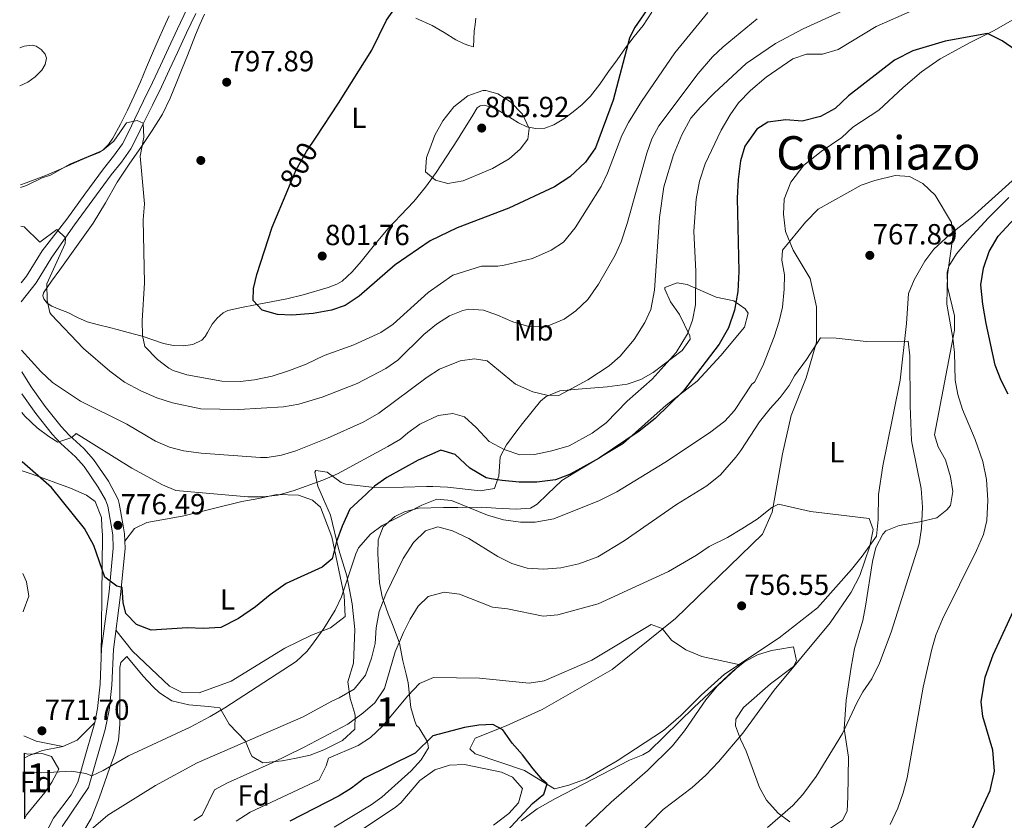
# Model space of a CAD drawing. Units: metres. Extents: x 539265 to 546133, y 4719291 to 4723960.
# Drawn here: x 542690 to 543028, y 4722024 to 4722299 of the extents above; entities that cross this region are included whole.
import ezdxf
from ezdxf.enums import TextEntityAlignment as Align

# ---------------------------------------------------------------- set-up
doc = ezdxf.new("R2010")
doc.units = ezdxf.units.M
doc.header["$MEASUREMENT"] = 0
doc.linetypes.add('DGN Style 3', pattern=[119.96166, 85.6869, -34.27476])
doc.linetypes.add('DGN Style 5', pattern=[59.98083, 25.70607, -34.27476])
for name, color, linetype, lineweight in [('Nivel 17', 7, 'Continuous', 0), ('Nivel 21', 7, 'Continuous', 0), ('Nivel 22', 7, 'Continuous', 0), ('Nivel 35', 7, 'Continuous', 0), ('Nivel 36', 7, 'Continuous', 0), ('Nivel 37', 7, 'Continuous', 0), ('Nivel 4', 7, 'Continuous', 0), ('Nivel 41', 7, 'Continuous', 0), ('Nivel 45', 7, 'Continuous', 0), ('Nivel 48', 7, 'Continuous', 0), ('Nivel 49', 7, 'Continuous', 0), ('Nivel 5', 7, 'Continuous', 0), ('Nivel 57', 7, 'Continuous', 0), ('Nivel 7', 7, 'Continuous', 0)]:
    doc.layers.add(name, color=color, linetype=linetype, lineweight=lineweight)
doc.styles.add('Style-Arial', font='txt')
doc.styles.add('Style-Arial Narrow', font='txt')
doc.styles.add('Style-Helvetica-Narrow-Oblique', font='txt')
doc.styles.add('Style-Times New Roman', font='txt')

# ---------------------------------------------------------------- blocks, each defined once
blk = doc.blocks.new('5PATER')
at = {"layer": 'Nivel 7', "linetype": 'Continuous', "lineweight": 0}
h = blk.add_hatch(color=51, dxfattribs=at)
edge = h.paths.add_edge_path()
edge.add_ellipse((0, 0), major_axis=(-1.1, -1.11), ratio=0.999422, start_angle=0, end_angle=360)
blk = doc.blocks.new('5PERFI')
at = {"layer": 'Nivel 17', "linetype": 'Continuous', "lineweight": 0}
h = blk.add_hatch(color=7, dxfattribs=at)
edge = h.paths.add_edge_path()
edge.add_arc((0, -0.01), 1.56, 315, 675)

msp = doc.modelspace()

# ---------------------------------------------------------------- linework, layer by layer
at = {"layer": 'Nivel 21', "color": 7, "linetype": 'Continuous', "lineweight": 0}
for points in [[(542771.09, 4722342.05, 790.09), (542766.64, 4722336.13, 791.3), (542762.43, 4722330.02, 792.46), (542758.65, 4722324.03, 793.21), (542755.1, 4722317.91, 793.92), (542751.07, 4722310.49, 794.73), (542747.27, 4722302.96, 795.5), (542744.06, 4722296.19, 796), (542740.89, 4722289.44, 796.35), (542738.15, 4722283.53, 796.56), (542735.41, 4722277.68, 796.52), (542732.34, 4722271.36, 795.82), (542729.21, 4722265.03, 795), (542727.13, 4722260.67, 794.88), (542725.08, 4722256.63, 794.7), (542722.05, 4722252.38, 794.19), (542718.51, 4722248.03, 793.52), (542712.17, 4722239.36, 792.02), (542705.9, 4722230.75, 790.52), (542697.44, 4722219.86, 788.78), (542692.1, 4722211.16, 787.4), (542690.24, 4722208.8, 786.94)], [(542690.48, 4722170.72, 782.35), (542695.24, 4722163.9, 781.38), (542700.9, 4722156.78, 780.24), (542703.85, 4722153.55, 779.75), (542708.9, 4722149.02, 779.03), (542711.87, 4722145.64, 778.6), (542716.76, 4722138.53, 777.81), (542719.21, 4722134.19, 777.28), (542720.03, 4722132.08, 776.96), (542721.17, 4722125.5, 776.51), (542721.73, 4722122.25, 776.28), (542721.91, 4722117.66, 775.87), (542720.48, 4722102.75, 774.92), (542717.91, 4722083.1, 774.02), (542717.42, 4722070.81, 773.27), (542716.54, 4722062.52, 772.73), (542715.55, 4722057.64, 772.21), (542711.55, 4722043.73, 770.38), (542709.7, 4722037.12, 769.07), (542707.47, 4722032.8, 768.28), (542701.38, 4722024.85, 766.75), (542696.5, 4722015.57, 765.29), (542693.07, 4722007, 763.46), (542691.51, 4722003.23, 762.46)]]:
    msp.add_polyline3d(points, dxfattribs=at)
at = {"layer": 'Nivel 21', "color": 7, "linetype": 'DGN Style 3', "lineweight": 0}
for points in [[(542750.31, 4722301.47, 795.5), (542747.12, 4722294.75, 796), (542743.96, 4722288.01, 796.35), (542741.22, 4722282.11, 796.56), (542738.47, 4722276.22, 796.52), (542735.38, 4722269.87, 795.82), (542732.26, 4722263.54, 795), (542730.17, 4722259.18, 794.88), (542727.99, 4722254.87, 794.7), (542724.75, 4722250.33, 794.19), (542721.19, 4722245.96, 793.52), (542714.91, 4722237.36, 792.02), (542708.63, 4722228.76, 790.52), (542700.83, 4722217.64, 788.78), (542695.43, 4722208.84, 787.4), (542690.28, 4722202.32, 786.08)], [(542690.43, 4722178.25, 783.04), (542693.69, 4722173.13, 782.39), (542698.49, 4722166.33, 781.38), (542703.99, 4722159.41, 780.24), (542706.71, 4722156.43, 779.75), (542711.79, 4722151.87, 779.03), (542715.07, 4722148.13, 778.6), (542720.23, 4722140.64, 777.81), (542723.58, 4722134.4, 777.11), (542723.99, 4722132.99, 776.96), (542725.19, 4722125.99, 776.5), (542725.79, 4722122.51, 776.27), (542725.97, 4722117.53, 775.87), (542724.43, 4722101.62, 774.89), (542721.95, 4722082.75, 774.02), (542721.47, 4722070.51, 773.27), (542720.55, 4722061.87, 772.73), (542719.11, 4722055.23, 772.04), (542715.45, 4722042.61, 770.38), (542713.43, 4722035.39, 769.07), (542704.39, 4722021.95, 766.61)], [(542704.55, 4722049.47, 771.45), (542697.63, 4722048.03, 770.67), (542692.97, 4722046.29, 770.33), (542691.25, 4722045.47, 770.26)]]:
    msp.add_polyline3d(points, dxfattribs=at)
at = {"layer": 'Nivel 22', "color": 30, "linetype": 'DGN Style 5', "lineweight": 30, "elevation": 800, "flags": 128}
msp.add_lwpolyline([(542781.93, 4722240.79), (542784.79, 4722247.63), (542788.35, 4722253.95), (542791.65, 4722258.92)], dxfattribs=at)
at = {"layer": 'Nivel 35', "color": 92, "linetype": 'DGN Style 3', "lineweight": 0}
for points in [[(543011.9, 4722218.77, 770.23), (543016.31, 4722223.9, 770.57), (543022.91, 4722231.15, 771.32), (543029.96, 4722238.2, 772.15)], [(542968.23, 4722021.15, 766.76), (542972.73, 4722024.07, 767.08), (542974.31, 4722027.15, 767.06), (542974.57, 4722032.13, 766.73), (542974.75, 4722045.79, 765.86), (542973.27, 4722055.47, 765.08), (542973.94, 4722065.37, 763.9), (542975.71, 4722076.7, 763.58), (542976.87, 4722083.15, 763.04), (542979.7, 4722092.72, 762.47), (542980.67, 4722097.64, 762.28), (542983.07, 4722113.01, 761.89), (542984.2, 4722117.9, 761.87), (542986.59, 4722122.39, 761.99), (542987.63, 4722123.55, 762.05), (542992.2, 4722125.46, 762.88), (542999.28, 4722126.69, 763.66), (543005.15, 4722128.03, 764.09), (543008.59, 4722130.75, 764.3), (543009.83, 4722132.27, 764.33), (543010.65, 4722137.1, 764.86), (543009.86, 4722142.17, 765.66), (543008.19, 4722147.95, 766.4), (543005.58, 4722152.44, 766.76), (543005.13, 4722153.97, 766.86), (543004.35, 4722156.59, 767.03), (543011.23, 4722192.51, 769.13), (543011.2, 4722197.46, 769.34), (543008.81, 4722207.49, 769.74), (543008.71, 4722212.45, 769.94), (543009.27, 4722214.51, 770.03), (543011.9, 4722218.77, 770.23)], [(542711.76, 4722020.45, 766.46), (542714.28, 4722024.74, 766.98), (542717.11, 4722031.63, 768.02), (542720.79, 4722042.27, 769.76), (542722.45, 4722046.89, 770.81), (542723.69, 4722051.64, 771.76), (542724.14, 4722057.01, 772.28), (542724.23, 4722076.61, 773.83), (542724.55, 4722078.27, 773.9), (542726.59, 4722080.43, 773.84), (542732.15, 4722073.63, 773.6), (542735.56, 4722070.05, 773.3), (542737.87, 4722067.87, 773), (542742.03, 4722065.19, 772.29), (542747.86, 4722063.73, 771.69), (542754.71, 4722063.23, 770.81), (542758.59, 4722062.75, 769.73), (542761.83, 4722057.15, 767.57), (542767.35, 4722051.31, 764.33), (542769.08, 4722046.98, 762.55), (542769.71, 4722046.03, 762.23), (542773.31, 4722043.79, 761.33), (542779.99, 4722044.51, 760.01), (542784.88, 4722045.38, 759.51), (542789.67, 4722046.43, 759.41), (542794.3, 4722048.26, 759.44), (542800.74, 4722051.55, 759.62), (542805.03, 4722055.39, 759.98), (542805.09, 4722060.24, 761.07), (542804.51, 4722062.27, 761.81), (542803.39, 4722065.95, 763.97), (542802.63, 4722071.71, 765.35), (542804.55, 4722078.11, 767.03), (542805.03, 4722089.63, 767.75), (542804.07, 4722098.53, 769.72), (542802.26, 4722108.07, 772.16), (542799.47, 4722116.99, 773.9), (542796.63, 4722128.99, 776.78), (542794.25, 4722134.44, 778.41), (542792.31, 4722138.91, 779.75), (542791.25, 4722143.78, 781.21), (542791.55, 4722144.27, 781.34), (542795.43, 4722143.75, 780.82), (542800.29, 4722140.17, 779.15), (542801.95, 4722139.63, 778.79), (542811.79, 4722138.51, 777.3), (542821.79, 4722138.59, 775.97), (542829.68, 4722138.78, 774.26), (542831.87, 4722138.83, 773.78), (542836.84, 4722138.56, 773.45), (542848.09, 4722137.28, 774.04), (542853, 4722138.1, 775.09), (542854.33, 4722141.8, 777.04), (542854.53, 4722142.33, 777.33), (542855.03, 4722148.99, 779.78), (542857.2, 4722153.19, 781.38), (542860.73, 4722157.95, 782.88), (542862.67, 4722160.43, 783.23), (542868.81, 4722168.15, 783.51), (542870.79, 4722169.79, 783.53), (542875.55, 4722171.65, 783.58), (542881.83, 4722172.27, 783.53), (542891.75, 4722173.11, 782.69), (542898.71, 4722174.03, 782.06), (542903.36, 4722175.61, 781.8), (542907.64, 4722178.04, 781.58), (542917.61, 4722185.59, 781.17), (542920.36, 4722189.51, 781.21), (542920.23, 4722190.59, 781.28), (542916.63, 4722197.95, 782.96), (542913.51, 4722202.34, 783.88), (542911.6, 4722206.7, 784.35), (542911.67, 4722207.23, 784.34), (542915.9, 4722208.88, 782.95), (542919.27, 4722208.27, 781.91), (542929.27, 4722203.95, 779.84), (542935.31, 4722202.67, 775.94), (542939.24, 4722199.85, 774.05), (542940.23, 4722198.35, 773.78), (542939.02, 4722193.6, 773.72), (542930.91, 4722183.85, 773.92), (542922.79, 4722174.99, 774.02), (542912.03, 4722166.83, 774.8), (542904.75, 4722160.27, 775.16), (542897.26, 4722153.62, 774.94), (542883.23, 4722145.15, 774.56), (542882.99, 4722145, 774.53), (542876.15, 4722140.83, 773.69), (542871.27, 4722136.19, 773.18), (542867.74, 4722132.72, 772.03), (542865.43, 4722131.39, 771.38), (542860.51, 4722131.04, 770.61), (542853.52, 4722131.31, 770.06), (542848.67, 4722131.71, 770)], [(542848.67, 4722131.71, 770), (542840.47, 4722131.55, 768.92), (542835.48, 4722131.59, 768.6), (542826.93, 4722131.34, 768.71), (542822.09, 4722130.16, 768.87), (542818.71, 4722128.51, 768.98), (542814.79, 4722124.91, 769.17), (542813.07, 4722120.51, 769.31), (542812.88, 4722115.61, 768.61), (542813.49, 4722105.75, 766.07), (542814.35, 4722100.83, 764.84), (542816.47, 4722095.07, 763.16), (542818.19, 4722090.83, 761.33), (542820.39, 4722084.91, 759.74), (542821.55, 4722078.91, 758.42), (542822.7, 4722074.33, 756.75), (542823.35, 4722071.31, 756.02), (542824.31, 4722062.83, 753.98), (542825.59, 4722058.15, 752.83), (542826.23, 4722056.67, 752.48), (542827.07, 4722055.95, 752.27), (542829.95, 4722050.99, 750.74), (542830.31, 4722048.99, 750.38), (542827.78, 4722044.87, 749.66), (542824.39, 4722041.11, 749.05), (542814.28, 4722032.01, 748.42), (542810.59, 4722029.39, 748.25), (542797.95, 4722021.71, 747.53)], [(542862.24, 4722023.87, 750.87), (542867.71, 4722027.97, 751.34), (542874.03, 4722031.55, 751.82), (542899.47, 4722044.75, 753.95), (542904.09, 4722046.55, 754.69), (542906.27, 4722047.79, 754.97), (542921.75, 4722062.91, 756.08), (542935.07, 4722075.39, 757.31), (542939.03, 4722078.52, 757.65), (542943.47, 4722080.97, 757.98), (542948.25, 4722082.49, 758.32), (542950.47, 4722082.75, 758.36), (542955.91, 4722083.71, 759.14), (542956.95, 4722078.83, 760.15), (542955.91, 4722076.91, 760.34), (542947.91, 4722070.94, 760.31), (542938.65, 4722062.89, 760.33), (542936.02, 4722058.88, 760.35), (542935.87, 4722056.51, 760.37), (542937.61, 4722051.93, 760.51), (542939.55, 4722047.87, 760.88), (542944.19, 4722035.31, 762.74), (542946.61, 4722031.04, 763.34), (542950.63, 4722026.51, 764.06), (542954.66, 4722023.51, 764.95)], [(542691.24, 4722047.12, 769.69), (542692.55, 4722046.83, 769.69), (542697.52, 4722047.04, 769.77), (542700.71, 4722046.03, 769.81), (542703.15, 4722041.61, 769.7), (542700.83, 4722037.17, 769.34), (542698.39, 4722033.63, 769), (542692.12, 4722025.9, 768.06), (542691.38, 4722024.59, 767.75)]]:
    msp.add_polyline3d(points, dxfattribs=at)
at = {"layer": 'Nivel 36', "color": 92, "linetype": 'Continuous', "lineweight": 0}
for points in [[(542690.03, 4722242.48, 796.72), (542691.95, 4722243.21, 796.74), (542698.98, 4722245.85, 796.7), (542703.82, 4722247.94, 796.7), (542708.61, 4722250.12, 796.7), (542712.83, 4722251.86, 796.7), (542717.05, 4722253.64, 796.72), (542718.49, 4722254.53, 796.78), (542720.31, 4722256.36, 796.98), (542721.75, 4722258.52, 797.18), (542724.41, 4722263.33, 797.48), (542726.85, 4722268.23, 797.72), (542729.12, 4722273.08, 797.88), (542731.32, 4722277.96, 798.03), (542733.33, 4722282.91, 798.28), (542735.37, 4722287.83, 798.46), (542737.35, 4722292.2, 798.25), (542739.35, 4722296.55, 797.8), (542741.14, 4722300.6, 797.4)], [(542886.01, 4722272.96, 800.35), (542883.18, 4722270.14, 800.72), (542880.04, 4722267.63, 801.34), (542876.9, 4722265.24, 801.98), (542873.46, 4722263.12, 802.69), (542870.3, 4722261.98, 803.36), (542867.09, 4722261.86, 804.05), (542864.17, 4722262.51, 804.65), (542861.32, 4722263.78, 805.2), (542859.1, 4722265.17, 805.53), (542856.93, 4722266.58, 805.66), (542854.63, 4722267.9, 805.65), (542852.29, 4722269.12, 805.63), (542849.48, 4722269.86, 805.72), (542848.1, 4722269.67, 805.78), (542847.09, 4722268.93, 805.82), (542845.59, 4722266.5, 805.89), (542844.12, 4722264.05, 805.82), (542842.19, 4722261.02, 805.36), (542840.26, 4722257.99, 804.85), (542836.64, 4722252.38, 804.18), (542832.97, 4722246.79, 803.5), (542829.27, 4722241.67, 802.81), (542825.27, 4722236.8, 802.11), (542820.87, 4722232.14, 801.51), (542816.45, 4722227.49, 801.18), (542811.79, 4722221.84, 801.07), (542807.16, 4722216.13, 800.98), (542804.11, 4722212.57, 800.9), (542800.63, 4722209.41, 800.82), (542798.8, 4722208.32, 800.65), (542795.85, 4722207.18, 800.15), (542787.24, 4722204.74, 799.67), (542781.65, 4722203.38, 799.55), (542776.21, 4722202.31, 799.34), (542770.77, 4722201.25, 799.07), (542766.03, 4722200.31, 798.61), (542761.32, 4722199.27, 798.1), (542759.72, 4722198.55, 798.03), (542757.71, 4722196.7, 798.07), (542755.88, 4722194.6, 798.02), (542754.31, 4722191.79, 797.49), (542753.56, 4722190.35, 797.18), (542752.39, 4722189.11, 796.98), (542749.33, 4722187.63, 796.82), (542746.13, 4722187.22, 796.66), (542742.63, 4722187.31, 796.35), (542739.17, 4722187.94, 795.98), (542735.49, 4722189.23, 795.47), (542731.81, 4722190.47, 794.94), (542728.79, 4722191.31, 794.59), (542725.77, 4722192.13, 794.24), (542723.21, 4722192.81, 793.64), (542720.66, 4722193.48, 793.01), (542716.8, 4722194.43, 792.82), (542712.97, 4722195.41, 792.64), (542709.59, 4722196.87, 791.98), (542706.28, 4722198.61, 791.34), (542703.55, 4722199.7, 791.01), (542700.79, 4722200.81, 790.78), (542699.24, 4722201.85, 790.73), (542698.01, 4722203.33, 790.78), (542697.65, 4722204.37, 790.88), (542697.89, 4722205.38, 790.98), (542700.71, 4722209.35, 791.22), (542703.53, 4722213.32, 791.47), (542709.29, 4722221.3, 792.79), (542715.05, 4722229.29, 794.11), (542719.2, 4722236.32, 795.04), (542723.24, 4722243.46, 795.79), (542727.4, 4722249.59, 796.43), (542731.59, 4722255.72, 797.01), (542735.31, 4722261.21, 797.44), (542738.85, 4722266.85, 797.74), (542741.53, 4722272.33, 797.88), (542743.83, 4722277.97, 797.92), (542745.66, 4722282.46, 797.91), (542747.46, 4722286.96, 797.81), (542748.79, 4722290.52, 797.55), (542750.15, 4722294.07, 797.26), (542751.69, 4722297.62, 797.14), (542753.27, 4722301.16, 796.99)], [(542907.14, 4722301.86, 799.9), (542904.2, 4722297.33, 799.79), (542901.11, 4722293.49, 799.92), (542898.09, 4722289.62, 800.05), (542895.19, 4722285.53, 800.14), (542892.29, 4722281.44, 800.24), (542889.21, 4722277.17, 800.28), (542886.01, 4722272.96, 800.35)], [(542952.04, 4722150.07, 761.03), (542955.03, 4722163.23, 762.29), (542960.23, 4722176.19, 763.1), (542963.75, 4722188.43, 764.51), (542963.75, 4722200.59, 765.89), (542961.55, 4722210.35, 767.03), (542955.71, 4722220.03, 768.41), (542953.11, 4722226.43, 769.34), (542952.39, 4722232.43, 769.82), (542952.67, 4722237.63, 770.24), (542954.99, 4722243.39, 770.3), (542959.43, 4722249.31, 770.96), (542965.43, 4722253.95, 771.02), (542972.51, 4722258.75, 771.35), (542976.27, 4722262.35, 771.44), (542985.23, 4722268.19, 771.29), (542993.55, 4722276.03, 771.59), (542999.87, 4722281.31, 772.19), (543006.31, 4722285.87, 772.73), (543016.67, 4722291.39, 773.39), (543024.87, 4722295.55, 774.26), (543034.27, 4722300.99, 775.52)], [(542845.8, 4722289.91, 802.88), (542844.19, 4722290.47, 802.93), (542842.58, 4722291.03, 802.98), (542839.73, 4722292.35, 802.96), (542835.73, 4722294.92, 802.63), (542831.64, 4722297.33, 802.11), (542825.96, 4722299.84, 801.38)], [(542846.63, 4722299.79, 802.13), (542846.39, 4722297.59, 802.05), (542846.07, 4722295.38, 802.1), (542845.93, 4722292.64, 802.49), (542845.8, 4722289.91, 802.88)], [(542689.74, 4722289.61, 798.18), (542691.29, 4722290.16, 798.19), (542694.17, 4722290.5, 798.21), (542695.41, 4722290.21, 798.21), (542697.11, 4722289.04, 798.21), (542698.47, 4722287.4, 798.19), (542698.93, 4722286.06, 798.15), (542698.53, 4722283.84, 798.06), (542697.3, 4722281.88, 797.98), (542695.1, 4722279.59, 797.91), (542692.55, 4722277.83, 797.84), (542689.82, 4722276.56, 797)], [(543039.19, 4722251.23, 772.94), (543017.03, 4722231.31, 770.24), (543009.67, 4722225.47, 769.1), (543004.11, 4722220.43, 768.02), (543001.03, 4722216.27, 767.33), (542997.39, 4722209.87, 766.55), (542995.47, 4722205.15, 766.1), (542994.71, 4722194.83, 765.44), (542992.55, 4722175.31, 764.09), (542987.98, 4722152.71, 762.48), (542986.59, 4722145.87, 761.99), (542985.15, 4722136.03, 761.03), (542984.95, 4722127.47, 760.43), (542984.43, 4722121.79, 760.04), (542979.51, 4722114.91, 759.53), (542975.87, 4722110.27, 758.75), (542964.11, 4722097.15, 757.16), (542950.95, 4722086.83, 755.93), (542932.19, 4722074.35, 754.91), (542924.15, 4722067.07, 754.4), (542917.15, 4722060.11, 753.98), (542911.19, 4722054.91, 753.65), (542895.23, 4722044.51, 752.87), (542884.59, 4722038.27, 752.24), (542878.55, 4722036.11, 751.82), (542873.67, 4722034.91, 751.34), (542863.31, 4722041.15, 750.53), (542846.43, 4722046.91, 749.9), (542844.59, 4722048.67, 749.69), (542846.39, 4722052.35, 749.84), (542857.03, 4722056.59, 750.08), (542869.39, 4722062.19, 751.1), (542893.47, 4722075.95, 752.57), (542915.31, 4722093.47, 755.18), (542945.23, 4722122.43, 757.82), (542948.51, 4722129.95, 758.96), (542952.04, 4722150.07, 761.03)], [(542717.77, 4722079.78, 773.82), (542717.99, 4722101.39, 773.67), (542718.19, 4722122.03, 774.21), (542718.01, 4722125.11, 774.52), (542717.83, 4722128.19, 774.84), (542715.71, 4722133.63, 774.78), (542712.71, 4722135.79, 774.6), (542707.27, 4722138.19, 774.36), (542694.07, 4722143, 772.35), (542690.64, 4722144.25, 772.18)], [(542725.88, 4722120.05, 776.07), (542729.27, 4722124.35, 776.07), (542733.51, 4722126.43, 776.43), (542743.09, 4722128.18, 777.29), (542746.23, 4722128.75, 777.57), (542766.11, 4722133.63, 778.8), (542771.95, 4722134.67, 779.16), (542778.15, 4722136.03, 779.19), (542785.63, 4722135.87, 778.95), (542790.43, 4722134.11, 778.53), (542790.57, 4722133.99, 778.5), (542793.15, 4722131.71, 777.99), (542797.11, 4722121.55, 775.41), (542801.39, 4722101.31, 771.24), (542801.63, 4722094.11, 769.29), (542796.63, 4722090.27, 769.44), (542790.07, 4722087.71, 769.98), (542780.95, 4722083.23, 770.4), (542762.51, 4722071.95, 771.96), (542751.51, 4722067.87, 772.2), (542745.59, 4722068.03, 772.53), (542741.23, 4722070.19, 772.92), (542728.55, 4722082.19, 773.76), (542722.82, 4722089.42, 774.33)], [(542691.2, 4722053.09, 770.75), (542695.35, 4722051.23, 771.06), (542704.55, 4722049.47, 771.45), (542709.47, 4722051.63, 771.9), (542715.55, 4722057.64, 772.21)], [(542799.35, 4722015.55, 745.66), (542818.87, 4722028.43, 747.43), (542820.83, 4722030.03, 747.64), (542827.39, 4722037.71, 747.97), (542832.47, 4722041.39, 748.18), (542837.59, 4722043.07, 748.33), (542842.75, 4722043.23, 748.54), (542855.43, 4722040.59, 749.11), (542859.23, 4722038.91, 749.47), (542862.63, 4722034.99, 749.5), (542861.31, 4722030.03, 749.44), (542857.95, 4722026.35, 749.23), (542852.71, 4722022.35, 748.72)]]:
    msp.add_polyline3d(points, dxfattribs=at)
at = {"layer": 'Nivel 4', "color": 30, "linetype": 'Continuous', "lineweight": 30, "flags": 128}
for points, elevation in [([(542906.63, 4722304.27), (542901.15, 4722296.43), (542899.51, 4722292.91), (542893.9, 4722271.57), (542887.73, 4722255.27), (542884.38, 4722250.28), (542878.91, 4722245.31), (542873.63, 4722241.87), (542857.97, 4722234.49), (542840.21, 4722227.79), (542830.89, 4722223.21), (542818.83, 4722215.07), (542806.51, 4722204.19), (542801.71, 4722200.99), (542796.95, 4722199.44), (542790.66, 4722198.31), (542783.39, 4722197.71), (542778.39, 4722197.9), (542773.09, 4722199.47), (542770.07, 4722202.75), (542770.11, 4722206.83), (542771.33, 4722211.68), (542776.58, 4722228.01), (542781.93, 4722240.79)], 800), ([(542791.65, 4722258.92), (542799.39, 4722270.59), (542810.8, 4722288.78), (542815.95, 4722299.15), (542819.23, 4722303.79)], 800), ([(543032.43, 4722288.67), (543027.67, 4722292.03), (543022.59, 4722294.51), (543007.99, 4722291.87), (542996.95, 4722288.59), (542990.59, 4722285.39), (542974.79, 4722273.07), (542970.15, 4722268.75)], 775), ([(542970.15, 4722268.75), (542965.15, 4722266.03), (542958.83, 4722264.43), (542953.19, 4722264.83), (542947.03, 4722264.11), (542943.27, 4722261.63), (542939.15, 4722255.79), (542937.67, 4722250.75), (542936.79, 4722244.35), (542936.55, 4722237.95), (542937.03, 4722212.67), (542936.71, 4722205.87), (542935.63, 4722199.47), (542933.55, 4722193.31), (542930.27, 4722187.79), (542917.99, 4722171.71), (542908.27, 4722162.19), (542902.79, 4722157.87), (542889.07, 4722148.59), (542882.57, 4722144.97), (542878.87, 4722142.91), (542873.99, 4722141.07), (542867.55, 4722140.27), (542861.51, 4722140.35), (542855.67, 4722140.83), (542851.87, 4722141.5), (542850.19, 4722141.79), (542844.51, 4722145.07), (542839.47, 4722149.79), (542834.59, 4722151.31), (542826.83, 4722147.87), (542816.03, 4722141.95), (542811.71, 4722138.91), (542808.85, 4722136.23), (542803.27, 4722130.99), (542800.63, 4722125.23), (542798.75, 4722119.87), (542797.23, 4722113.95), (542793.71, 4722111.07), (542781.35, 4722105.47), (542775.83, 4722101.55), (542770.83, 4722097.47), (542764.95, 4722093.47), (542758.95, 4722090.35), (542752.87, 4722089.95), (542747.47, 4722090.19), (542734.91, 4722089.39), (542729.95, 4722091.39), (542726.19, 4722095.15), (542725.27, 4722098.91), (542724.95, 4722104.11), (542723.11, 4722104.59), (542719.03, 4722107.63), (542715.27, 4722118.51), (542712.01, 4722124.38), (542700.63, 4722138.43), (542690.62, 4722147.31)], 775), ([(543029.75, 4722170.51), (543027.31, 4722175.23), (543025.27, 4722180.51), (543022.15, 4722194.83), (543021.03, 4722201.55), (543020.35, 4722208.19), (543021.19, 4722213.87), (543023.19, 4722219.55), (543026.23, 4722224.83), (543041.79, 4722241.63)], 775), ([(543017.51, 4722021.47), (543023.55, 4722034.27), (543024.99, 4722040.91), (543024.39, 4722048.19), (543020.95, 4722059.71), (543020.43, 4722064.75), (543021.75, 4722073.31), (543024.51, 4722080.91), (543032.91, 4722099.07)], 775), ([(542854.31, 4722017.15), (542866.07, 4722029.79), (542870.03, 4722033.07), (542871.19, 4722036.59), (542869.59, 4722037.95), (542866.37, 4722041.78), (542862.67, 4722046.59), (542859.11, 4722050.59), (542855.87, 4722055.15), (542852.47, 4722056.99), (542847.63, 4722056.75), (542842.69, 4722055.98), (542831.87, 4722053.07), (542825.79, 4722047.13), (542808.35, 4722038.59), (542803.87, 4722035.15), (542799.64, 4722032.47), (542782.64, 4722023.78)], 750)]:
    msp.add_lwpolyline(points, dxfattribs=dict(at, elevation=elevation))
at = {"layer": 'Nivel 49', "color": 7, "linetype": 'Continuous', "lineweight": 0, "extrusion": (0.000533073, -0.085787, 0.996313), "elevation": -404032.48, "flags": 128}
msp.add_lwpolyline([(572022.7, 4701231.6), (572022.7, 4701254.21)], dxfattribs=at)
at = {"layer": 'Nivel 5', "color": 30, "linetype": 'Continuous', "lineweight": 0, "flags": 128}
for points, elevation in [([(542980.59, 4722305.87), (542959.19, 4722296.19), (542949.73, 4722291.14), (542939.55, 4722284.19), (542928.59, 4722274.03), (542923.83, 4722269.23), (542920.61, 4722265.41), (542917.41, 4722259.69), (542914.55, 4722252.84), (542911.23, 4722241.79), (542909.78, 4722231.3), (542908.07, 4722206.35), (542906.79, 4722199.71), (542904.74, 4722195.15), (542901.07, 4722189.31), (542896.27, 4722183.63), (542892.52, 4722180.32), (542885.11, 4722175.47), (542875.12, 4722170.11), (542871.03, 4722170.19)], 785), ([(542926.35, 4722301.71), (542915.07, 4722287.87), (542903.57, 4722271.21), (542899.15, 4722263.95), (542896.88, 4722259.49), (542891.87, 4722246.51), (542889.73, 4722241.99), (542880.83, 4722227.71), (542876.71, 4722222.75), (542872.47, 4722220.11), (542866.15, 4722217.23), (542856.36, 4722214.91), (542854.19, 4722214.59), (542848.51, 4722214.59), (542838.7, 4722211.44), (542830.26, 4722205.47), (542818.23, 4722194.67), (542813.99, 4722191.79), (542804.7, 4722187.54), (542794.47, 4722183.87), (542788.23, 4722180.83), (542782.51, 4722178.67), (542776.59, 4722176.75), (542770.55, 4722175.47), (542765.58, 4722174.89), (542759.23, 4722175.07), (542747.27, 4722177.15), (542742.53, 4722178.72), (542741.07, 4722179.47), (542737.08, 4722182.47), (542732.79, 4722186.91), (542732.03, 4722190.75), (542731.85, 4722195.75), (542732.63, 4722208.83), (542732.23, 4722230.47), (542732.67, 4722235.95), (542731.17, 4722252.39), (542732.39, 4722258.92), (542732.25, 4722263.75), (542730.11, 4722264.6), (542726.47, 4722263.88), (542722.07, 4722257.56), (542718.25, 4722254.3), (542706.95, 4722249.66), (542700.39, 4722245.88), (542697.43, 4722244.92), (542692.03, 4722242.28), (542690.04, 4722241.63)], 795), ([(542996.81, 4722302.5), (542984.25, 4722296.97), (542971.19, 4722289.07), (542965.79, 4722287.47), (542960.39, 4722287.39), (542955.65, 4722285.81), (542946.48, 4722279.56), (542941.03, 4722274.99), (542936.99, 4722270.67), (542934.1, 4722266.59), (542931.02, 4722261.29), (542925.47, 4722249.79), (542923.51, 4722243.72), (542922.35, 4722237.59), (542921.57, 4722226.63), (542922.27, 4722212.67), (542922.11, 4722201.31), (542921.19, 4722195.95), (542919.45, 4722191.27), (542915.51, 4722184.91), (542907.28, 4722175.67), (542898.71, 4722168.11), (542891.47, 4722160.65), (542886.68, 4722157.13), (542878.67, 4722152.75), (542872.79, 4722151.07), (542866.75, 4722149.79), (542861.74, 4722149.75), (542856.35, 4722151.48), (542851.15, 4722154.33), (542846.75, 4722159.07), (542842.75, 4722162.75), (542838.67, 4722163.87), (542833.71, 4722163.25), (542827.35, 4722160.19), (542823.26, 4722157.3), (542820.71, 4722155.07), (542816.4, 4722152.53), (542799.07, 4722143.15), (542794.03, 4722140.99), (542783.79, 4722137.31), (542778.47, 4722135.79), (542773.5, 4722135.24), (542768.23, 4722135.3), (542743.43, 4722137.39), (542738.83, 4722139.36), (542728.27, 4722145.15), (542709.19, 4722157.07)], 780), ([(542943.43, 4722299.55), (542931.63, 4722289.95)], 790), ([(542931.63, 4722289.95), (542927.99, 4722286.52), (542923.06, 4722280.84), (542909.55, 4722262.75), (542907.2, 4722258.34), (542905.47, 4722253.38), (542898.67, 4722229.23), (542896.55, 4722222.91), (542894.58, 4722218.32), (542888.81, 4722208.34), (542885.15, 4722203.15), (542881.03, 4722199.15), (542876.95, 4722196.28), (542871.55, 4722194.06), (542870.19, 4722193.79), (542865.18, 4722193.75), (542859.32, 4722195.37), (542854.03, 4722197.71), (542849.27, 4722199.39), (542844.26, 4722199.73), (542842.15, 4722199.31), (542837.52, 4722197.43), (542833.08, 4722194.65), (542828.76, 4722191.05), (542819.79, 4722182.19), (542815.71, 4722179.33), (542805.75, 4722174.27), (542793.73, 4722169.54), (542785.79, 4722167.15), (542780.51, 4722166.19), (542765.08, 4722165.23), (542752.07, 4722165.55), (542742.31, 4722167.55), (542736.87, 4722169.31), (542731.43, 4722171.71), (542725.75, 4722174.67), (542720.71, 4722178.51), (542711.67, 4722186.28), (542700.57, 4722197.91), (542700.07, 4722198.68), (542699.15, 4722202.76), (542699.03, 4722208.52), (542705.38, 4722222.36), (542705.47, 4722224.25), (542702.47, 4722227.16), (542696.63, 4722222.84), (542691.27, 4722228.04), (542690.12, 4722228.28)], 790), ([(542830.75, 4722254.91), (542832.54, 4722259.58), (542835.25, 4722264.46), (542839.01, 4722269.38), (542843.84, 4722273.09), (542849.07, 4722274.95), (542850.03, 4722274.99), (542854.19, 4722273.79), (542858.55, 4722271.07), (542862.71, 4722266.83), (542864.99, 4722261.87), (542864.47, 4722258.19), (542861.83, 4722254.75), (542858.03, 4722251.5), (542852.39, 4722248.11), (542842.31, 4722243.87), (542836.95, 4722242.99), (542832.71, 4722244.11), (542829.27, 4722246.99), (542829.68, 4722251.93), (542830.75, 4722254.91)], 805), ([(542989.14, 4722022.6), (542991.73, 4722028.18), (542993.59, 4722033.47), (542994.98, 4722038.7), (543000.47, 4722069.87), (543003.39, 4722082.91), (543004.87, 4722087.68), (543007.06, 4722093.23), (543018.83, 4722116.83), (543021.23, 4722122.27), (543022.32, 4722127.15), (543022.75, 4722134.15), (543022.3, 4722141.25), (543021.03, 4722147.39), (543018.34, 4722154.94), (543013.95, 4722165.31), (543012.39, 4722170.43), (543011.43, 4722175.34), (543011.19, 4722184.83), (543010.65, 4722189.8), (543008.63, 4722201.55), (543008.86, 4722211.58), (543010.71, 4722224.59), (543010.22, 4722229.55), (543004.59, 4722238.91), (543000.39, 4722242.99), (542995.79, 4722245.39), (542990.78, 4722245.76), (542983.87, 4722243.95), (542979.13, 4722242.36), (542964.34, 4722234.17), (542959.99, 4722229.71), (542952.07, 4722220.11), (542951.87, 4722216.67), (542952.83, 4722211.63), (542952.69, 4722206.63), (542952.03, 4722200.51), (542950.99, 4722195.62)], 770), ([(542950.99, 4722195.62), (542949.27, 4722190.32), (542945.27, 4722180.35), (542942.51, 4722174.67), (542941.55, 4722174.03), (542935.59, 4722164.99), (542932.2, 4722161.31), (542926.95, 4722157.26), (542911.59, 4722147.1), (542895.11, 4722136.99), (542889.19, 4722133.95), (542873.39, 4722127.71), (542867.03, 4722126.51), (542862.03, 4722126.5), (542856.1, 4722127.4), (542850.67, 4722128.97), (542838.27, 4722134.03), (542833.25, 4722134.51), (542827.99, 4722132.43), (542814.35, 4722125.39), (542810.34, 4722122.43), (542806.32, 4722117.71), (542805.35, 4722115.63), (542800.43, 4722100.84), (542798.2, 4722096.26), (542794.29, 4722089.98), (542790.13, 4722084.15), (542788.47, 4722082.11), (542784.8, 4722078.71), (542760.27, 4722062.68), (542755.29, 4722059.79), (542748.39, 4722056.11), (542727.19, 4722046.19), (542718.4, 4722041.15), (542714.53, 4722039.34), (542712.51, 4722040.19), (542707.57, 4722041), (542697.31, 4722040.35), (542691.39, 4722040.67), (542691.28, 4722040.71)], 770), ([(542946.95, 4722021.55), (542955.59, 4722029.15), (542959.07, 4722032.99), (542963.63, 4722039.15), (542972.71, 4722053.95), (542977.67, 4722064.43), (542979.67, 4722068.19), (542982.83, 4722072.67), (542985.47, 4722078.11), (542989.43, 4722088.75), (542999.11, 4722119.07), (542999.91, 4722124.51), (543000.23, 4722131.71), (542999.83, 4722138.11), (542996.69, 4722153.35), (542996.43, 4722154.59), (542995.99, 4722166.59), (542995.91, 4722183.71), (542995.35, 4722188.75), (542980.87, 4722188.67), (542970.59, 4722189.79), (542965.11, 4722189.95), (542960.35, 4722182.43), (542956.23, 4722176.91), (542954.35, 4722173.55), (542951.27, 4722169.39), (542947.79, 4722165.63), (542944.15, 4722160.99), (542937.75, 4722151.15), (542936.03, 4722148.9), (542930.71, 4722142.83), (542926.07, 4722139.07), (542915.63, 4722132.67), (542897.67, 4722120.11), (542888.55, 4722114.59), (542882.03, 4722112.19), (542875.87, 4722110.91), (542869.87, 4722110.43), (542864.23, 4722110.75), (542858.99, 4722112.35), (542854.23, 4722114.75)], 765), ([(542871.03, 4722170.19), (542866.19, 4722171.39), (542860.26, 4722173.94), (542850.55, 4722182.03), (542846.15, 4722182.75), (542841.22, 4722182.02), (542834.07, 4722179.15), (542829.86, 4722176.45), (542813.31, 4722163.99), (542807.92, 4722160.92), (542795.56, 4722155.41), (542784.75, 4722151.07), (542779.79, 4722149.55), (542774.83, 4722148.8), (542772.51, 4722148.75), (542752.19, 4722150.27), (542746.07, 4722151.07), (542741.25, 4722152.39), (542736.41, 4722154.35), (542726.56, 4722160.25), (542710.71, 4722168.11), (542700.99, 4722174.52), (542697.03, 4722178.36), (542690.38, 4722185.69)], 785), ([(542709.19, 4722157.07), (542707.67, 4722155.63), (542702.87, 4722154.04), (542699.71, 4722155.96), (542695.76, 4722159.02), (542691.51, 4722163), (542690.52, 4722164.23)], 780), ([(542902.15, 4722018.59), (542910.99, 4722027.79), (542920.99, 4722035.39), (542925.71, 4722039.63), (542930.11, 4722044.19), (542938.39, 4722054.03), (542949.27, 4722068.75), (542968.43, 4722091.95), (542975.67, 4722102.51), (542978.71, 4722108.27), (542982.07, 4722118.35), (542983.23, 4722124.03), (542981.87, 4722127.79), (542961.71, 4722130.27), (542950.75, 4722132.75), (542948.47, 4722131.55), (542943.35, 4722127.55), (542938.11, 4722124.27), (542933.15, 4722121.31), (542926.87, 4722118.19), (542922.55, 4722115.23), (542912.91, 4722109.63), (542888.71, 4722098.51), (542874.79, 4722094.67), (542869.79, 4722094.27), (542857.47, 4722096.75), (542852.35, 4722097.31), (542841.03, 4722101.79), (542835.67, 4722102.51), (542830.23, 4722100.99), (542826.83, 4722097.71), (542824.03, 4722093.23), (542821.75, 4722088.67), (542818.83, 4722082.03), (542815.15, 4722069.39), (542811.83, 4722064.43), (542807.71, 4722060.91), (542802.59, 4722057.15), (542787.31, 4722049.07), (542776.55, 4722043.79), (542761.23, 4722036.91), (542756.71, 4722034.51), (542752.55, 4722025.87), (542749.59, 4722023.95)], 760), ([(542854.23, 4722114.75), (542844.19, 4722120.91), (542838.55, 4722123.63), (542833.55, 4722124.99), (542829.31, 4722123.63), (542825.19, 4722119.55), (542821.63, 4722114.03), (542815.71, 4722101.79), (542813.35, 4722095.79), (542812.35, 4722090.27), (542811.99, 4722084.83), (542810.71, 4722079.79), (542808.63, 4722073.95), (542804.79, 4722069.15), (542799.67, 4722066.11), (542797.11, 4722065.07), (542787.27, 4722059.63), (542750.79, 4722043.79), (542736.39, 4722036.03), (542720.07, 4722025.79), (542710.23, 4722017.39)], 765), ([(542690.94, 4722095.7), (542690.99, 4722095.79), (542692.91, 4722101.15), (542692.04, 4722106.08), (542690.86, 4722108.94)], 770), ([(542884.39, 4722021.95), (542893.19, 4722030.35), (542905.63, 4722041.23), (542914.27, 4722049.71), (542918.35, 4722054.83), (542925.67, 4722065.47), (542929.67, 4722070.19), (542937.47, 4722077.47), (542924.35, 4722080.35), (542918.83, 4722082.67), (542913.95, 4722086.03), (542910.75, 4722090.03), (542906.91, 4722091.39), (542886.47, 4722079.15), (542870.11, 4722072.03), (542864.95, 4722071.23), (542847.87, 4722072.91), (542832.03, 4722073.15), (542827.27, 4722071.07), (542823.19, 4722066.83), (542814.51, 4722056.43), (542810.39, 4722052.51), (542806.11, 4722049.79), (542795.99, 4722045.47), (542795.11, 4722042.75), (542792.71, 4722038.03), (542768.99, 4722026.83), (542764.23, 4722023.79)], 755)]:
    msp.add_lwpolyline(points, dxfattribs=dict(at, elevation=elevation))
at = {"layer": 'Nivel 57', "color": 92, "linetype": 'DGN Style 3', "lineweight": 0}
for points in [[(543029.96, 4722238.2, 772.15), (543022.91, 4722231.15, 771.32), (543016.31, 4722223.9, 770.57), (543011.9, 4722218.77, 770.23), (543009.27, 4722214.51, 770.03), (543008.71, 4722212.45, 769.94), (543008.81, 4722207.49, 769.74), (543011.2, 4722197.46, 769.34), (543011.23, 4722192.51, 769.13), (543004.35, 4722156.59, 767.03), (543005.13, 4722153.97, 766.86), (543005.58, 4722152.44, 766.76), (543008.19, 4722147.95, 766.4), (543009.86, 4722142.17, 765.66), (543010.65, 4722137.1, 764.86), (543009.83, 4722132.27, 764.33), (543008.59, 4722130.75, 764.3), (543005.15, 4722128.03, 764.09), (542999.28, 4722126.69, 763.66), (542992.2, 4722125.46, 762.88), (542987.63, 4722123.55, 762.05), (542986.59, 4722122.39, 761.99), (542984.2, 4722117.9, 761.87), (542983.07, 4722113.01, 761.89), (542980.67, 4722097.64, 762.28), (542979.7, 4722092.72, 762.47), (542976.87, 4722083.15, 763.04), (542975.71, 4722076.7, 763.58), (542973.94, 4722065.37, 763.9), (542973.27, 4722055.47, 765.08), (542974.75, 4722045.79, 765.86), (542974.57, 4722032.13, 766.73), (542974.31, 4722027.15, 767.06), (542972.73, 4722024.07, 767.08), (542968.23, 4722021.15, 766.76)], [(542797.95, 4722021.71, 747.53), (542810.59, 4722029.39, 748.25), (542814.28, 4722032.01, 748.42), (542824.39, 4722041.11, 749.05), (542827.78, 4722044.87, 749.66), (542830.31, 4722048.99, 750.38), (542829.95, 4722050.99, 750.74), (542827.07, 4722055.95, 752.27), (542826.23, 4722056.67, 752.48), (542825.59, 4722058.15, 752.83), (542824.31, 4722062.83, 753.98), (542823.35, 4722071.31, 756.02), (542822.7, 4722074.33, 756.75), (542821.55, 4722078.91, 758.42), (542820.39, 4722084.91, 759.74), (542818.19, 4722090.83, 761.33), (542816.47, 4722095.07, 763.16), (542814.35, 4722100.83, 764.84), (542813.49, 4722105.75, 766.07), (542812.88, 4722115.61, 768.61), (542813.07, 4722120.51, 769.31), (542814.79, 4722124.91, 769.17), (542818.71, 4722128.51, 768.98), (542822.09, 4722130.16, 768.87), (542826.93, 4722131.34, 768.71), (542835.48, 4722131.59, 768.6), (542840.47, 4722131.55, 768.92), (542848.67, 4722131.71, 770), (542853.52, 4722131.31, 770.06), (542860.51, 4722131.04, 770.61), (542865.43, 4722131.39, 771.38), (542867.74, 4722132.72, 772.03), (542871.27, 4722136.19, 773.18), (542876.15, 4722140.83, 773.69), (542882.99, 4722145, 774.53), (542883.23, 4722145.15, 774.56), (542897.26, 4722153.62, 774.94), (542904.75, 4722160.27, 775.16), (542912.03, 4722166.83, 774.8), (542922.79, 4722174.99, 774.02), (542930.91, 4722183.85, 773.92), (542939.02, 4722193.6, 773.72), (542940.23, 4722198.35, 773.78), (542939.24, 4722199.85, 774.05), (542935.31, 4722202.67, 775.94), (542929.27, 4722203.95, 779.84), (542919.27, 4722208.27, 781.91), (542915.9, 4722208.88, 782.95), (542911.67, 4722207.23, 784.34), (542911.6, 4722206.7, 784.35), (542913.51, 4722202.34, 783.88), (542916.63, 4722197.95, 782.96), (542920.23, 4722190.59, 781.28), (542920.36, 4722189.51, 781.21), (542917.61, 4722185.59, 781.17), (542907.64, 4722178.04, 781.58), (542903.36, 4722175.61, 781.8), (542898.71, 4722174.03, 782.06), (542891.75, 4722173.11, 782.69), (542881.83, 4722172.27, 783.53), (542875.55, 4722171.65, 783.58), (542870.79, 4722169.79, 783.53), (542868.81, 4722168.15, 783.51), (542862.67, 4722160.43, 783.23), (542860.73, 4722157.95, 782.88), (542857.2, 4722153.19, 781.38), (542855.03, 4722148.99, 779.78), (542854.53, 4722142.33, 777.33), (542854.33, 4722141.8, 777.04), (542853, 4722138.1, 775.09), (542848.09, 4722137.28, 774.04), (542836.84, 4722138.56, 773.45), (542831.87, 4722138.83, 773.78), (542829.68, 4722138.78, 774.26), (542821.79, 4722138.59, 775.97), (542811.79, 4722138.51, 777.3), (542801.95, 4722139.63, 778.79), (542800.29, 4722140.17, 779.15), (542795.43, 4722143.75, 780.82), (542791.55, 4722144.27, 781.34), (542791.25, 4722143.78, 781.21), (542792.31, 4722138.91, 779.75), (542794.25, 4722134.44, 778.41), (542796.63, 4722128.99, 776.78), (542799.47, 4722116.99, 773.9), (542802.26, 4722108.07, 772.16), (542804.07, 4722098.53, 769.72), (542805.03, 4722089.63, 767.75), (542804.55, 4722078.11, 767.03), (542802.63, 4722071.71, 765.35), (542803.39, 4722065.95, 763.97), (542804.51, 4722062.27, 761.81), (542805.09, 4722060.24, 761.07), (542805.03, 4722055.39, 759.98), (542800.74, 4722051.55, 759.62), (542794.3, 4722048.26, 759.44), (542789.67, 4722046.43, 759.41), (542784.88, 4722045.38, 759.51), (542779.99, 4722044.51, 760.01), (542773.31, 4722043.79, 761.33), (542769.71, 4722046.03, 762.23), (542769.08, 4722046.98, 762.55), (542767.35, 4722051.31, 764.33), (542761.83, 4722057.15, 767.57), (542758.59, 4722062.75, 769.73), (542754.71, 4722063.23, 770.81), (542747.86, 4722063.73, 771.69), (542742.03, 4722065.19, 772.29), (542737.87, 4722067.87, 773), (542735.56, 4722070.05, 773.3), (542732.15, 4722073.63, 773.6), (542726.59, 4722080.43, 773.84), (542724.55, 4722078.27, 773.9), (542724.23, 4722076.61, 773.83), (542724.14, 4722057.01, 772.28), (542723.69, 4722051.64, 771.76), (542722.45, 4722046.89, 770.81), (542720.79, 4722042.27, 769.76), (542717.11, 4722031.63, 768.02), (542714.28, 4722024.74, 766.98), (542711.76, 4722020.45, 766.46)], [(542954.66, 4722023.51, 764.95), (542950.63, 4722026.51, 764.06), (542946.61, 4722031.04, 763.34), (542944.19, 4722035.31, 762.74), (542939.55, 4722047.87, 760.88), (542937.61, 4722051.93, 760.51), (542935.87, 4722056.51, 760.37), (542936.02, 4722058.88, 760.35), (542938.65, 4722062.89, 760.33), (542947.91, 4722070.94, 760.31), (542955.91, 4722076.91, 760.34), (542956.95, 4722078.83, 760.15), (542955.91, 4722083.71, 759.14), (542950.47, 4722082.75, 758.36), (542948.25, 4722082.49, 758.32), (542943.47, 4722080.97, 757.98), (542939.03, 4722078.52, 757.65), (542935.07, 4722075.39, 757.31), (542921.75, 4722062.91, 756.08), (542906.27, 4722047.79, 754.97), (542904.09, 4722046.55, 754.69), (542899.47, 4722044.75, 753.95), (542874.03, 4722031.55, 751.82), (542867.71, 4722027.97, 751.34), (542862.24, 4722023.87, 750.87)]]:
    msp.add_polyline3d(points, dxfattribs=at)
msp.add_polyline3d([(542691.38, 4722024.59, 767.75), (542692.12, 4722025.9, 768.06), (542698.39, 4722033.63, 769), (542700.83, 4722037.17, 769.34), (542703.15, 4722041.61, 769.7), (542700.71, 4722046.03, 769.81), (542697.52, 4722047.04, 769.77), (542692.55, 4722046.83, 769.69), (542691.24, 4722047.12, 769.69)], close=True, dxfattribs=at)

# ---------------------------------------------------------------- block references
at = {"layer": 'Nivel 17', "color": 7, "linetype": 'Continuous', "lineweight": 0}
msp.add_blockref('5PERFI', (542752.03, 4722250.91, 797.1), dxfattribs=at)
at = {"layer": 'Nivel 7', "color": 51, "linetype": 'Continuous', "lineweight": 0}
for p in [(542760.93, 4722277.79, 797.89), (542848.63, 4722262.03, 805.92), (542793.79, 4722218.03, 801.76), (542982.11, 4722218.27, 767.89), (542723.51, 4722125.47, 776.49), (542938.03, 4722097.79, 756.55), (542697.39, 4722054.83, 771.7)]:
    msp.add_blockref('5PATER', p, dxfattribs=at)

# ---------------------------------------------------------------- texts
at = {"layer": 'Nivel 37', "color": 92, "linetype": 'Continuous', "lineweight": 0}
for s, style, p in [('L', 'Style-Arial Narrow', (542806.39, 4722265.56, 801.45)), ('Mb', 'Style-Arial Narrow', (542866.5, 4722192.5, 789.72)), ('L', 'Style-Arial Narrow', (542970.76, 4722150.58, 761.8)), ('L', 'Style-Arial Narrow', (542761.23, 4722100.02, 775.42)), ('Fd', 'Style-Arial', (542695.41, 4722037.23, 769.34)), ('Fd', 'Style-Arial', (542770.21, 4722032.62, 756.63))]:
    msp.add_text(s, height=7, dxfattribs=dict(at, style=style)).set_placement(p, align=Align.MIDDLE_CENTER)
at = {"layer": 'Nivel 41', "color": 7, "linetype": 'Continuous', "lineweight": 0, "style": 'Style-Arial'}
for s, p in [('797.89', (542761.89, 4722281.54, 797.89)), ('805.92', (542849.66, 4722265.78, 805.92)), ('801.76', (542794.75, 4722221.78, 801.76)), ('767.89', (542983.07, 4722222.02, 767.89)), ('776.49', (542724.47, 4722129.23, 776.49)), ('756.55', (542938.99, 4722101.54, 756.55)), ('771.70', (542698.35, 4722058.59, 771.7))]:
    msp.add_text(s, height=7, dxfattribs=at).set_placement(p)
at = {"layer": 'Nivel 41', "color": 7, "linetype": 'Continuous', "lineweight": 0, "style": 'Style-Helvetica-Narrow-Oblique'}
msp.add_text('800', height=7, rotation=60.6078, dxfattribs=at).set_placement((542785.74, 4722249.32, 800), align=Align.MIDDLE_CENTER)
at = {"layer": 'Nivel 45', "color": 7, "linetype": 'Continuous', "lineweight": 0, "style": 'Style-Times New Roman'}
msp.add_text('Cormiazo', height=11.5, dxfattribs=at).set_placement((542985.04, 4722253.49, 770.62), align=Align.MIDDLE_CENTER)
at = {"layer": 'Nivel 48', "color": 92, "linetype": 'Continuous', "lineweight": 0, "style": 'Style-Arial Narrow'}
for p in [(542815.93, 4722061.34, 756.43), (542695.82, 4722038.65, 769.62)]:
    msp.add_text('1', height=10, dxfattribs=at).set_placement(p, align=Align.MIDDLE_CENTER)

doc.saveas('drawing.dxf')
